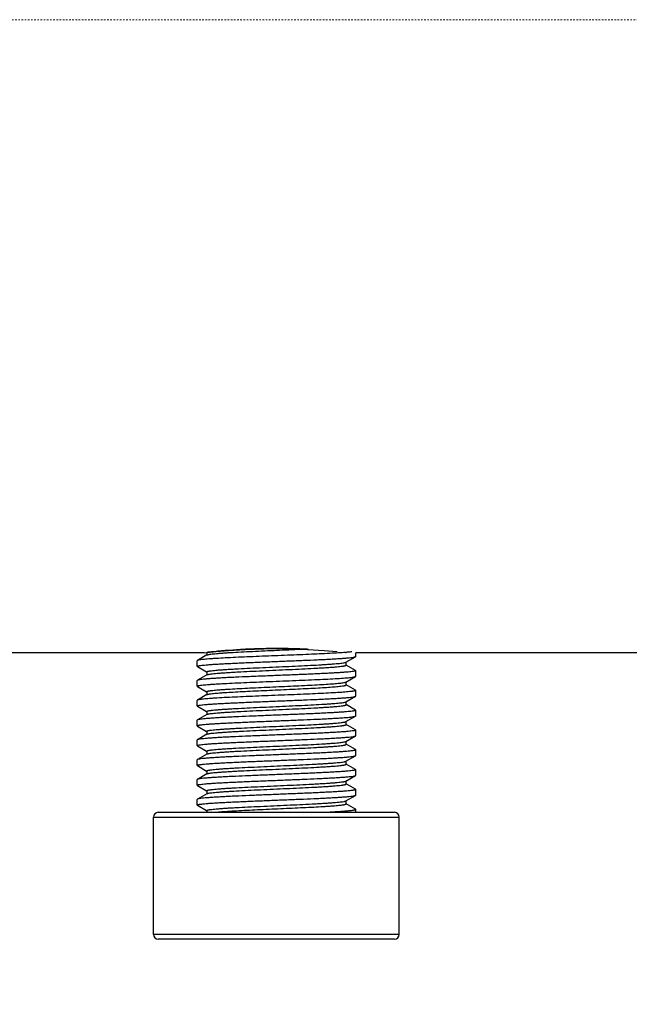
# Model space of a CAD drawing. Units: inches. Extents: x 16011 to 19857, y -24152 to -21095.
# Drawn here: x 16231 to 16269, y -21903 to -21841 of the extents above; entities that cross this region are included whole.
import ezdxf

# ---------------------------------------------------------------- set-up
doc = ezdxf.new("R2010")
doc.units = ezdxf.units.IN
doc.header["$LTSCALE"] = 0.2
doc.header["$PDMODE"] = 3
doc.header["$PDSIZE"] = 0.3125
doc.linetypes.add('CENTER', pattern=[0.6, 0.375, -0.075, 0.075, -0.075])
doc.layers.get('0').update_dxf_attribs({"linetype": 'CONTINUOUS'})
doc.layers.get('Defpoints').update_dxf_attribs({"linetype": 'CONTINUOUS'})
doc.layers.add('标注线', color=3, linetype='CONTINUOUS', lineweight=18)
doc.styles.add('仿宋体', font='txt', dxfattribs={"width": 0.8})
doc.dimstyles.new('ISO-25', dxfattribs={"dimtxt": 38, "dimasz": 12, "dimexe": 1.25, "dimexo": 0.625, "dimtad": 1, "dimdec": 1, "dimdsep": 46, "dimtxsty": '仿宋体', "dimcen": 2.5, "dimclrd": 256, "dimclre": 256, "dimclrt": 256, "dimadec": 0, "dimazin": 0, "dimtfac": 1, "dimtdec": 1, "dimtmove": 1, "dimatfit": 3, "dimfxl": 1, "dimarcsym": 0})

# ---------------------------------------------------------------- blocks, each defined once
blk = doc.blocks.new('*D100')
at = {"layer": 'Defpoints', "color": 0, "linetype": 'CENTER', "transparency": 16777216}
for p in [(16959.872, -21840.744), (16196.75, -21877.706), (16959.872, -22133.486)]:
    blk.add_point(p, dxfattribs=at)
at = {"layer": '标注线', "linetype": 'CENTER', "lineweight": -2, "transparency": 16777216}
for p, q in [((16959.872, -21841.369), (16959.872, -22134.736)), ((16196.75, -21878.331), (16196.75, -22134.736)), ((16208.75, -22133.486), (16947.872, -22133.486))]:
    blk.add_line(p, q, dxfattribs=at)
at = {"layer": '标注线', "linetype": 'CENTER', "transparency": 16777216}
for points in [[(16208.75, -22131.486), (16208.75, -22135.486), (16196.75, -22133.486)], [(16947.872, -22131.486), (16947.872, -22135.486), (16959.872, -22133.486)]]:
    blk.add_solid(points, dxfattribs=at)
at = {"layer": '标注线', "linetype": 'CENTER', "transparency": 16777216, "insert": (16578.311, -22103.908), "char_height": 38, "attachment_point": 5, "style": '仿宋体'}
blk.add_mtext('763mm(30.04")', dxfattribs=at)

msp = doc.modelspace()

# ---------------------------------------------------------------- linework, layer by layer
at = {"color": 0, "linetype": 'Continuous'}
for p, q in [((16246.606, -21880.529), (16246.755, -21880.522)), ((16242.201, -21880.678), (16204.751, -21880.678)), ((16242.364, -21880.819), (16241.762, -21881.167)), ((16242.2, -21880.678), (16242.345, -21880.661)), ((16242.345, -21880.661), (16242.356, -21880.66)), ((16242.35, -21880.663), (16242.35, -21880.827)), ((16242.41, -21880.656), (16242.922, -21880.603)), ((16251.137, -21881.275), (16251.738, -21880.927)), ((16251.738, -21880.927), (16251.75, -21880.913)), ((16251.75, -21880.913), (16251.75, -21880.678)), ((16287.064, -21880.678), (16251.75, -21880.678)), ((16241.762, -21881.167), (16241.75, -21881.181)), ((16241.75, -21881.538), (16241.75, -21881.181)), ((16241.762, -21881.552), (16241.75, -21881.538)), ((16241.762, -21881.552), (16242.347, -21881.89)), ((16251.15, -21881.46), (16251.15, -21881.267)), ((16251.738, -21881.792), (16251.154, -21881.454)), ((16242.364, -21882.069), (16241.762, -21882.417)), ((16242.35, -21881.885), (16242.35, -21882.077)), ((16251.137, -21882.525), (16251.738, -21882.177)), ((16251.738, -21881.792), (16251.75, -21881.806)), ((16251.738, -21882.177), (16251.75, -21882.163)), ((16251.75, -21882.163), (16251.75, -21881.806)), ((16251.75, -21881.806), (16251.75, -21881.808)), ((16241.762, -21882.417), (16241.75, -21882.431)), ((16241.75, -21882.788), (16241.75, -21882.431)), ((16241.75, -21882.788), (16241.75, -21882.786)), ((16241.762, -21882.802), (16241.75, -21882.788)), ((16241.762, -21882.802), (16242.347, -21883.14)), ((16251.15, -21882.71), (16251.15, -21882.517)), ((16251.738, -21883.042), (16251.154, -21882.704)), ((16242.364, -21883.319), (16241.762, -21883.667)), ((16242.35, -21883.135), (16242.35, -21883.327)), ((16251.137, -21883.775), (16251.738, -21883.427)), ((16251.738, -21883.042), (16251.75, -21883.056)), ((16251.738, -21883.427), (16251.75, -21883.413)), ((16251.75, -21883.413), (16251.75, -21883.056)), ((16251.75, -21883.056), (16251.75, -21883.058)), ((16241.762, -21883.667), (16241.75, -21883.681)), ((16241.75, -21884.038), (16241.75, -21883.681)), ((16241.762, -21884.052), (16241.75, -21884.038)), ((16241.762, -21884.052), (16242.347, -21884.39)), ((16251.15, -21883.96), (16251.15, -21883.767)), ((16251.738, -21884.292), (16251.154, -21883.954)), ((16242.364, -21884.569), (16241.762, -21884.917)), ((16242.35, -21884.385), (16242.35, -21884.577)), ((16251.137, -21885.025), (16251.738, -21884.677)), ((16251.738, -21884.292), (16251.75, -21884.306)), ((16251.738, -21884.677), (16251.75, -21884.663)), ((16251.75, -21884.663), (16251.75, -21884.306)), ((16251.75, -21884.306), (16251.75, -21884.308)), ((16241.762, -21884.917), (16241.75, -21884.931)), ((16241.75, -21885.288), (16241.75, -21884.931)), ((16241.762, -21885.302), (16241.75, -21885.288)), ((16241.762, -21885.302), (16242.347, -21885.64)), ((16251.15, -21885.21), (16251.15, -21885.017)), ((16251.738, -21885.542), (16251.154, -21885.204)), ((16242.364, -21885.819), (16241.762, -21886.167)), ((16242.35, -21885.635), (16242.35, -21885.827)), ((16251.137, -21886.275), (16251.738, -21885.927)), ((16251.738, -21885.542), (16251.75, -21885.556)), ((16251.738, -21885.927), (16251.75, -21885.913)), ((16251.75, -21885.913), (16251.75, -21885.556)), ((16251.75, -21885.556), (16251.75, -21885.558)), ((16241.762, -21886.167), (16241.75, -21886.181)), ((16241.75, -21886.538), (16241.75, -21886.181)), ((16241.762, -21886.552), (16241.75, -21886.538)), ((16241.762, -21886.552), (16242.347, -21886.89)), ((16251.15, -21886.46), (16251.15, -21886.267)), ((16251.738, -21886.792), (16251.154, -21886.454)), ((16242.364, -21887.069), (16241.762, -21887.417)), ((16242.35, -21886.885), (16242.35, -21887.077)), ((16251.137, -21887.525), (16251.738, -21887.177)), ((16251.738, -21886.792), (16251.75, -21886.806)), ((16251.738, -21887.177), (16251.75, -21887.163)), ((16251.75, -21887.163), (16251.75, -21886.806)), ((16251.75, -21886.806), (16251.75, -21886.808)), ((16241.762, -21887.417), (16241.75, -21887.431)), ((16241.75, -21887.788), (16241.75, -21887.431)), ((16241.762, -21887.802), (16241.75, -21887.788)), ((16241.762, -21887.802), (16242.347, -21888.14)), ((16251.15, -21887.71), (16251.15, -21887.517)), ((16251.738, -21888.042), (16251.154, -21887.704)), ((16242.364, -21888.319), (16241.762, -21888.667)), ((16242.35, -21888.135), (16242.35, -21888.327)), ((16251.137, -21888.775), (16251.738, -21888.427)), ((16251.738, -21888.042), (16251.75, -21888.056)), ((16251.738, -21888.427), (16251.75, -21888.413)), ((16251.75, -21888.413), (16251.75, -21888.056)), ((16251.75, -21888.056), (16251.75, -21888.058)), ((16241.762, -21888.667), (16241.75, -21888.681)), ((16241.75, -21889.038), (16241.75, -21888.681)), ((16241.762, -21889.052), (16241.75, -21889.038)), ((16241.762, -21889.052), (16242.347, -21889.39)), ((16251.15, -21888.96), (16251.15, -21888.767)), ((16251.738, -21889.292), (16251.154, -21888.954)), ((16242.364, -21889.569), (16241.762, -21889.917)), ((16242.35, -21889.385), (16242.35, -21889.577)), ((16251.137, -21890.025), (16251.738, -21889.677)), ((16251.738, -21889.292), (16251.75, -21889.306)), ((16251.738, -21889.677), (16251.75, -21889.663)), ((16251.75, -21889.663), (16251.75, -21889.306)), ((16251.75, -21889.306), (16251.75, -21889.308)), ((16241.762, -21889.917), (16241.75, -21889.931)), ((16241.75, -21890.288), (16241.75, -21889.931)), ((16241.762, -21890.302), (16241.75, -21890.288)), ((16241.762, -21890.302), (16242.347, -21890.64)), ((16251.15, -21890.21), (16251.15, -21890.017)), ((16251.738, -21890.542), (16251.154, -21890.204)), ((16239, -21898.444), (16239, -21891.044)), ((16239, -21891.044), (16254.5, -21891.044)), ((16239.3, -21890.744), (16254.2, -21890.744)), ((16242.35, -21890.635), (16242.35, -21890.744)), ((16251.75, -21890.556), (16251.738, -21890.542)), ((16251.75, -21890.744), (16251.75, -21890.556)), ((16254.5, -21898.444), (16254.5, -21891.044)), ((16254.5, -21898.444), (16239, -21898.444)), ((16254.2, -21898.744), (16239.3, -21898.744))]:
    msp.add_line(p, q, dxfattribs=at)
for points in [[(16242.922, -21880.603), (16243.73, -21880.532), (16244.77, -21880.466), (16245.96, -21880.424), (16246.75, -21880.416)], [(16246.75, -21880.416), (16247.499, -21880.423), (16248.7, -21880.464), (16249.754, -21880.531), (16250.573, -21880.602)]]:
    msp.add_lwpolyline(points, dxfattribs=at)
for centre, radius, start, end in [((16246.787, -21920.228), 39.815, 92.98897, 95.72787), ((16246.771, -21920.019), 39.606, 92.75366, 92.98092), ((16246.753, -21919.613), 39.199, 91.29431, 92.75583), ((16246.758, -21919.994), 39.58, 90.62065, 91.28969), ((16246.751, -21919.22), 38.807, 90.0014, 90.62287), ((16246.748, -21919.322), 38.908, 89.4263, 89.99674), ((16218.942, -21261.869), 619.278, 272.574173, 272.717336), ((16246.742, -21920.046), 39.632, 88.75729, 89.42811), ((16246.759, -21919.285), 38.871, 87.29204, 88.75861), ((16246.73, -21920.023), 39.61, 87.05211, 87.29933), ((16247.071, -21922.855), 42.458, 96.18967, 96.37716), ((16246.748, -21919.909), 39.493, 95.71741, 96.18389), ((16249.908, -21865.836), 14.87, 274.64708, 274.98472), ((16239.3, -21891.044), 0.3, 90, 180), ((16254.2, -21891.044), 0.3, 0, 90), ((16239.3, -21898.444), 0.3, 180, 270), ((16254.2, -21898.444), 0.3, 270, 0)]:
    msp.add_arc(centre, radius, start, end, dxfattribs=at)
for points, knots in [([(16242.364, -21880.819), (16242.37, -21880.815), (16242.386, -21880.809), (16242.431, -21880.795), (16242.51, -21880.78), (16242.631, -21880.762), (16242.786, -21880.745), (16242.974, -21880.727), (16243.193, -21880.709), (16243.442, -21880.691), (16243.827, -21880.666), (16244.365, -21880.635), (16245.065, -21880.6), (16245.821, -21880.564), (16246.341, -21880.541), (16246.606, -21880.529)], [0, 0, 0, 0, 0.00521, 0.01242, 0.032983, 0.061727, 0.098475, 0.142947, 0.194793, 0.253587, 0.318851, 0.466576, 0.63309, 0.812884, 1, 1, 1, 1]), ([(16241.75, -21881.538), (16241.75, -21881.535), (16241.755, -21881.529), (16241.764, -21881.523), (16241.779, -21881.516), (16241.805, -21881.508), (16241.846, -21881.499), (16241.897, -21881.49), (16241.988, -21881.476), (16242.129, -21881.46), (16242.329, -21881.441), (16242.57, -21881.422), (16242.85, -21881.403), (16243.165, -21881.385), (16243.514, -21881.366), (16243.892, -21881.347), (16244.297, -21881.328), (16244.878, -21881.302), (16245.641, -21881.27), (16246.58, -21881.232), (16247.525, -21881.195), (16248.442, -21881.158), (16249.173, -21881.126), (16249.718, -21881.1), (16250.088, -21881.081), (16250.428, -21881.062), (16250.734, -21881.043), (16251.003, -21881.024), (16251.232, -21881.005), (16251.421, -21880.987), (16251.551, -21880.97), (16251.634, -21880.957), (16251.679, -21880.947), (16251.713, -21880.938), (16251.731, -21880.931), (16251.738, -21880.927)], [0, 0, 0, 0, 0.001113, 0.001975, 0.003088, 0.006109, 0.010228, 0.015451, 0.021774, 0.037684, 0.057829, 0.082039, 0.110092, 0.141734, 0.176679, 0.214603, 0.25516, 0.297976, 0.388797, 0.483737, 0.579309, 0.672, 0.758413, 0.798263, 0.835379, 0.86942, 0.900075, 0.927064, 0.950143, 0.969106, 0.98379, 0.989491, 0.994089, 0.997584, 1, 1, 1, 1]), ([(16251.113, -21880.658), (16250.965, -21880.67), (16250.634, -21880.693), (16249.86, -21880.737), (16248.982, -21880.777), (16248.023, -21880.818), (16247.243, -21880.849), (16246.45, -21880.88), (16245.665, -21880.912), (16244.907, -21880.943), (16244.197, -21880.975), (16243.552, -21881.006), (16243.063, -21881.033), (16242.717, -21881.055), (16242.495, -21881.071), (16242.3, -21881.087), (16242.134, -21881.102), (16241.997, -21881.118), (16241.891, -21881.133), (16241.821, -21881.147), (16241.782, -21881.158), (16241.768, -21881.164), (16241.762, -21881.167)], [0, 0, 0, 0, 0.04765, 0.10598, 0.248513, 0.329077, 0.413145, 0.498571, 0.58317, 0.664778, 0.741313, 0.810822, 0.871533, 0.898096, 0.9219, 0.942797, 0.960654, 0.975365, 0.986846, 0.995048, 0.997922, 1, 1, 1, 1]), ([(16251.503, -21880.619), (16251.482, -21880.622), (16251.381, -21880.634), (16251.28, -21880.643), (16251.2, -21880.65)], [0, 0, 0, 0, 0.214641, 1, 1, 1, 1]), ([(16242.35, -21881.885), (16242.35, -21881.881), (16242.354, -21881.875), (16242.362, -21881.87), (16242.375, -21881.863), (16242.397, -21881.855), (16242.432, -21881.846), (16242.476, -21881.837), (16242.529, -21881.827), (16242.592, -21881.818), (16242.695, -21881.805), (16242.845, -21881.789), (16243.052, -21881.77), (16243.291, -21881.752), (16243.562, -21881.733), (16243.861, -21881.714), (16244.309, -21881.689), (16244.918, -21881.657), (16245.693, -21881.62), (16246.505, -21881.583), (16247.326, -21881.546), (16248.127, -21881.509), (16248.878, -21881.472), (16249.462, -21881.441), (16249.883, -21881.415), (16250.16, -21881.396), (16250.405, -21881.378), (16250.618, -21881.359), (16250.797, -21881.341), (16250.939, -21881.322), (16251.034, -21881.306), (16251.091, -21881.293), (16251.113, -21881.286), (16251.122, -21881.282)], [0, 0, 0, 0, 0.001206, 0.002086, 0.003201, 0.00619, 0.010231, 0.015341, 0.02152, 0.028758, 0.037043, 0.056691, 0.080299, 0.107666, 0.138548, 0.172674, 0.209741, 0.291351, 0.380473, 0.473932, 0.568395, 0.660496, 0.74695, 0.824677, 0.859391, 0.890915, 0.918974, 0.943318, 0.963737, 0.98006, 0.992161, 0.996611, 1, 1, 1, 1]), ([(16242.364, -21882.069), (16242.37, -21882.065), (16242.388, -21882.058), (16242.42, -21882.049), (16242.461, -21882.04), (16242.536, -21882.026), (16242.653, -21882.01), (16242.822, -21881.991), (16243.026, -21881.972), (16243.265, -21881.954), (16243.535, -21881.935), (16243.835, -21881.916), (16244.162, -21881.897), (16244.642, -21881.871), (16245.285, -21881.839), (16246.09, -21881.802), (16246.92, -21881.765), (16247.743, -21881.727), (16248.531, -21881.69), (16249.151, -21881.658), (16249.607, -21881.632), (16249.912, -21881.613), (16250.188, -21881.594), (16250.433, -21881.575), (16250.644, -21881.557), (16250.798, -21881.54), (16250.902, -21881.527), (16250.967, -21881.518), (16251.022, -21881.508), (16251.067, -21881.499), (16251.102, -21881.49), (16251.125, -21881.481), (16251.138, -21881.474), (16251.146, -21881.469), (16251.15, -21881.463), (16251.15, -21881.46)], [0, 0, 0, 0, 0.002662, 0.006387, 0.0112, 0.017105, 0.032159, 0.051445, 0.074797, 0.102015, 0.13285, 0.167024, 0.204228, 0.244122, 0.330504, 0.423023, 0.518305, 0.612877, 0.703288, 0.786243, 0.823967, 0.858722, 0.890192, 0.918093, 0.942172, 0.962218, 0.970673, 0.97806, 0.984364, 0.989578, 0.993702, 0.99675, 0.997884, 0.998779, 1, 1, 1, 1]), ([(16251.122, -21881.282), (16251.124, -21881.282), (16251.129, -21881.279), (16251.133, -21881.277), (16251.137, -21881.275)], [0, 0, 0, 0, 0.277876, 1, 1, 1, 1]), ([(16241.75, -21882.786), (16241.751, -21882.783), (16241.759, -21882.776), (16241.775, -21882.768), (16241.799, -21882.76), (16241.849, -21882.748), (16241.932, -21882.734), (16242.058, -21882.717), (16242.217, -21882.701), (16242.408, -21882.685), (16242.63, -21882.668), (16242.881, -21882.652), (16243.159, -21882.635), (16243.578, -21882.612), (16244.155, -21882.584), (16244.898, -21882.551), (16245.694, -21882.518), (16246.519, -21882.485), (16247.351, -21882.452), (16248.165, -21882.419), (16248.94, -21882.386), (16249.653, -21882.353), (16250.284, -21882.321), (16250.816, -21882.288), (16251.134, -21882.264), (16251.274, -21882.251)], [0, 0, 0, 0, 0.00111, 0.002941, 0.005617, 0.009173, 0.018953, 0.032265, 0.049038, 0.06916, 0.092495, 0.118881, 0.148135, 0.180052, 0.250956, 0.329596, 0.413761, 0.501079, 0.589088, 0.675303, 0.757296, 0.832759, 0.899565, 0.955836, 1, 1, 1, 1]), ([(16251.75, -21881.808), (16251.749, -21881.812), (16251.739, -21881.82), (16251.719, -21881.829), (16251.688, -21881.838), (16251.646, -21881.847), (16251.592, -21881.857), (16251.499, -21881.87), (16251.356, -21881.886), (16251.152, -21881.905), (16250.908, -21881.924), (16250.627, -21881.942), (16250.309, -21881.961), (16249.96, -21881.98), (16249.58, -21881.999), (16249.175, -21882.018), (16248.594, -21882.044), (16247.832, -21882.075), (16246.896, -21882.113), (16245.954, -21882.15), (16245.041, -21882.188), (16244.314, -21882.219), (16243.771, -21882.245), (16243.403, -21882.264), (16243.065, -21882.283), (16242.761, -21882.302), (16242.494, -21882.321), (16242.265, -21882.339), (16242.078, -21882.358), (16241.948, -21882.374), (16241.866, -21882.388), (16241.821, -21882.397), (16241.787, -21882.406), (16241.769, -21882.413), (16241.762, -21882.417)], [0, 0, 0, 0, 0.001247, 0.003414, 0.006641, 0.010961, 0.016378, 0.022888, 0.039143, 0.059593, 0.084064, 0.112336, 0.144153, 0.179229, 0.217241, 0.257845, 0.300669, 0.391393, 0.48611, 0.581366, 0.673681, 0.759691, 0.799342, 0.836265, 0.870125, 0.900614, 0.927454, 0.950405, 0.969263, 0.983867, 0.989539, 0.994114, 0.997593, 1, 1, 1, 1]), ([(16251.274, -21882.251), (16251.334, -21882.245), (16251.439, -21882.235), (16251.562, -21882.219), (16251.639, -21882.206), (16251.682, -21882.197), (16251.714, -21882.188), (16251.732, -21882.181), (16251.738, -21882.177)], [0, 0, 0, 0, 0.379111, 0.673223, 0.787622, 0.880105, 0.950735, 1, 1, 1, 1]), ([(16242.35, -21883.135), (16242.35, -21883.132), (16242.353, -21883.127), (16242.359, -21883.122), (16242.37, -21883.115), (16242.388, -21883.108), (16242.415, -21883.1), (16242.45, -21883.092), (16242.493, -21883.084), (16242.543, -21883.075), (16242.625, -21883.064), (16242.746, -21883.049), (16242.912, -21883.033), (16243.105, -21883.016), (16243.324, -21882.999), (16243.568, -21882.983), (16243.937, -21882.96), (16244.444, -21882.931), (16245.098, -21882.898), (16245.799, -21882.865), (16246.528, -21882.832), (16247.262, -21882.799), (16247.983, -21882.766), (16248.668, -21882.733), (16249.298, -21882.7), (16249.856, -21882.667), (16250.326, -21882.635), (16250.608, -21882.61), (16250.731, -21882.597)], [0, 0, 0, 0, 0.001102, 0.001869, 0.002825, 0.005357, 0.008758, 0.013046, 0.018225, 0.024292, 0.03124, 0.047738, 0.067616, 0.090739, 0.116946, 0.146055, 0.17786, 0.24864, 0.327285, 0.411565, 0.499087, 0.587369, 0.673903, 0.756233, 0.832024, 0.899129, 0.95565, 1, 1, 1, 1]), ([(16242.364, -21883.319), (16242.369, -21883.316), (16242.383, -21883.31), (16242.422, -21883.298), (16242.488, -21883.284), (16242.588, -21883.268), (16242.717, -21883.252), (16242.873, -21883.236), (16243.054, -21883.22), (16243.261, -21883.204), (16243.581, -21883.182), (16244.033, -21883.154), (16244.626, -21883.122), (16245.276, -21883.09), (16245.966, -21883.058), (16246.677, -21883.025), (16247.389, -21882.993), (16248.085, -21882.961), (16248.745, -21882.929), (16249.351, -21882.897), (16249.888, -21882.865), (16250.34, -21882.833), (16250.612, -21882.81), (16250.731, -21882.797)], [0, 0, 0, 0, 0.002331, 0.005477, 0.014283, 0.02645, 0.041922, 0.060611, 0.082397, 0.10714, 0.134675, 0.197377, 0.268832, 0.347132, 0.430183, 0.515762, 0.601578, 0.685333, 0.764786, 0.837812, 0.902458, 0.957002, 1, 1, 1, 1]), ([(16250.731, -21882.597), (16250.782, -21882.592), (16250.873, -21882.581), (16250.992, -21882.564), (16251.07, -21882.549), (16251.114, -21882.536), (16251.13, -21882.529), (16251.137, -21882.525)], [0, 0, 0, 0, 0.372691, 0.664611, 0.873533, 0.946896, 1, 1, 1, 1]), ([(16250.731, -21882.797), (16250.792, -21882.791), (16250.877, -21882.781), (16250.981, -21882.765), (16251.04, -21882.755), (16251.087, -21882.744), (16251.117, -21882.735), (16251.135, -21882.727), (16251.144, -21882.721), (16251.15, -21882.714), (16251.15, -21882.71)], [0, 0, 0, 0, 0.421266, 0.589261, 0.728085, 0.837607, 0.918018, 0.947598, 0.970503, 1, 1, 1, 1]), ([(16241.75, -21884.038), (16241.75, -21884.035), (16241.755, -21884.029), (16241.764, -21884.023), (16241.779, -21884.016), (16241.805, -21884.008), (16241.846, -21883.999), (16241.897, -21883.99), (16241.988, -21883.976), (16242.129, -21883.96), (16242.329, -21883.941), (16242.57, -21883.922), (16242.85, -21883.903), (16243.165, -21883.885), (16243.514, -21883.866), (16243.892, -21883.847), (16244.297, -21883.828), (16244.878, -21883.802), (16245.641, -21883.77), (16246.58, -21883.732), (16247.526, -21883.695), (16248.442, -21883.658), (16249.173, -21883.626), (16249.718, -21883.6), (16250.088, -21883.581), (16250.428, -21883.562), (16250.734, -21883.543), (16251.003, -21883.524), (16251.232, -21883.505), (16251.421, -21883.487), (16251.551, -21883.47), (16251.634, -21883.457), (16251.679, -21883.447), (16251.713, -21883.438), (16251.731, -21883.431), (16251.738, -21883.427)], [0, 0, 0, 0, 0.001113, 0.001975, 0.003088, 0.00611, 0.010228, 0.015451, 0.021775, 0.037684, 0.05783, 0.082039, 0.110092, 0.141735, 0.17668, 0.214605, 0.255164, 0.297981, 0.388803, 0.483743, 0.579315, 0.672006, 0.758417, 0.798266, 0.835381, 0.869422, 0.900077, 0.927065, 0.950145, 0.969107, 0.98379, 0.989491, 0.994089, 0.997584, 1, 1, 1, 1]), ([(16251.274, -21883.144), (16251.138, -21883.156), (16250.828, -21883.18), (16250.311, -21883.212), (16249.699, -21883.244), (16249.006, -21883.276), (16248.253, -21883.308), (16247.459, -21883.34), (16246.646, -21883.373), (16245.836, -21883.405), (16245.051, -21883.437), (16244.311, -21883.469), (16243.638, -21883.502), (16243.126, -21883.529), (16242.763, -21883.552), (16242.53, -21883.568), (16242.326, -21883.584), (16242.151, -21883.6), (16242.008, -21883.616), (16241.896, -21883.632), (16241.824, -21883.646), (16241.783, -21883.658), (16241.768, -21883.664), (16241.762, -21883.667)], [0, 0, 0, 0, 0.043139, 0.09791, 0.162853, 0.236219, 0.31603, 0.400137, 0.486274, 0.572113, 0.655338, 0.733706, 0.805107, 0.867617, 0.895002, 0.919555, 0.941116, 0.959539, 0.974709, 0.986531, 0.994954, 0.997891, 1, 1, 1, 1]), ([(16251.75, -21883.058), (16251.749, -21883.063), (16251.737, -21883.072), (16251.712, -21883.081), (16251.673, -21883.092), (16251.62, -21883.102), (16251.553, -21883.112), (16251.437, -21883.128), (16251.342, -21883.137), (16251.274, -21883.144)], [0, 0, 0, 0, 0.029655, 0.083852, 0.165867, 0.276348, 0.415318, 0.582599, 1, 1, 1, 1]), ([(16242.35, -21884.385), (16242.35, -21884.381), (16242.354, -21884.375), (16242.362, -21884.37), (16242.375, -21884.363), (16242.398, -21884.355), (16242.432, -21884.346), (16242.476, -21884.337), (16242.53, -21884.327), (16242.594, -21884.318), (16242.696, -21884.305), (16242.848, -21884.289), (16243.055, -21884.27), (16243.296, -21884.251), (16243.567, -21884.233), (16243.867, -21884.214), (16244.317, -21884.188), (16244.928, -21884.157), (16245.706, -21884.12), (16246.52, -21884.083), (16247.343, -21884.045), (16248.145, -21884.008), (16248.896, -21883.971), (16249.479, -21883.94), (16249.9, -21883.914), (16250.175, -21883.895), (16250.419, -21883.876), (16250.631, -21883.858), (16250.807, -21883.839), (16250.947, -21883.821), (16251.04, -21883.805), (16251.096, -21883.791), (16251.117, -21883.784), (16251.126, -21883.781)], [0, 0, 0, 0, 0.001209, 0.002092, 0.003211, 0.006211, 0.010269, 0.015399, 0.021602, 0.028869, 0.037188, 0.056914, 0.080615, 0.108086, 0.139084, 0.173334, 0.21053, 0.292404, 0.38178, 0.475458, 0.570083, 0.662267, 0.748708, 0.826313, 0.860921, 0.892311, 0.920204, 0.944354, 0.96455, 0.980622, 0.99245, 0.996757, 1, 1, 1, 1]), ([(16242.364, -21884.569), (16242.37, -21884.565), (16242.388, -21884.558), (16242.42, -21884.549), (16242.461, -21884.54), (16242.536, -21884.526), (16242.653, -21884.51), (16242.822, -21884.491), (16243.026, -21884.472), (16243.265, -21884.454), (16243.535, -21884.435), (16243.835, -21884.416), (16244.162, -21884.397), (16244.642, -21884.371), (16245.285, -21884.339), (16246.09, -21884.302), (16246.92, -21884.265), (16247.743, -21884.227), (16248.531, -21884.19), (16249.151, -21884.158), (16249.607, -21884.132), (16249.912, -21884.113), (16250.188, -21884.094), (16250.433, -21884.075), (16250.644, -21884.057), (16250.798, -21884.04), (16250.902, -21884.027), (16250.967, -21884.018), (16251.022, -21884.008), (16251.067, -21883.999), (16251.102, -21883.99), (16251.125, -21883.981), (16251.138, -21883.974), (16251.146, -21883.969), (16251.15, -21883.963), (16251.15, -21883.96)], [0, 0, 0, 0, 0.002662, 0.006387, 0.0112, 0.017105, 0.032159, 0.051445, 0.074798, 0.102015, 0.13285, 0.167025, 0.204228, 0.244122, 0.330504, 0.423023, 0.518305, 0.612877, 0.703288, 0.786243, 0.823967, 0.858722, 0.890192, 0.918093, 0.942172, 0.962218, 0.970673, 0.97806, 0.984364, 0.989578, 0.993702, 0.99675, 0.997884, 0.998779, 1, 1, 1, 1]), ([(16251.126, -21883.781), (16251.127, -21883.78), (16251.13, -21883.779), (16251.134, -21883.777), (16251.137, -21883.775)], [0, 0, 0, 0, 0.272841, 1, 1, 1, 1]), ([(16241.75, -21885.288), (16241.75, -21885.285), (16241.755, -21885.279), (16241.764, -21885.273), (16241.779, -21885.266), (16241.805, -21885.258), (16241.846, -21885.249), (16241.897, -21885.24), (16241.988, -21885.226), (16242.129, -21885.21), (16242.329, -21885.191), (16242.57, -21885.172), (16242.85, -21885.153), (16243.165, -21885.135), (16243.514, -21885.116), (16243.892, -21885.097), (16244.297, -21885.078), (16244.878, -21885.052), (16245.641, -21885.02), (16246.58, -21884.982), (16247.526, -21884.945), (16248.442, -21884.908), (16249.173, -21884.876), (16249.718, -21884.85), (16250.088, -21884.831), (16250.428, -21884.812), (16250.734, -21884.793), (16251.003, -21884.774), (16251.232, -21884.755), (16251.421, -21884.737), (16251.551, -21884.72), (16251.634, -21884.707), (16251.679, -21884.697), (16251.713, -21884.688), (16251.731, -21884.681), (16251.738, -21884.677)], [0, 0, 0, 0, 0.001113, 0.001975, 0.003088, 0.00611, 0.010228, 0.015451, 0.021775, 0.037685, 0.057831, 0.08204, 0.110093, 0.141736, 0.176681, 0.214607, 0.255165, 0.297983, 0.388805, 0.483746, 0.579317, 0.672008, 0.758419, 0.798267, 0.835382, 0.869423, 0.900077, 0.927066, 0.950145, 0.969107, 0.98379, 0.989491, 0.994089, 0.997584, 1, 1, 1, 1]), ([(16251.75, -21884.308), (16251.749, -21884.312), (16251.739, -21884.32), (16251.719, -21884.329), (16251.688, -21884.338), (16251.646, -21884.347), (16251.592, -21884.357), (16251.499, -21884.37), (16251.356, -21884.386), (16251.152, -21884.405), (16250.909, -21884.424), (16250.627, -21884.442), (16250.309, -21884.461), (16249.96, -21884.48), (16249.58, -21884.499), (16249.175, -21884.518), (16248.594, -21884.544), (16247.833, -21884.575), (16246.896, -21884.613), (16245.954, -21884.65), (16245.041, -21884.688), (16244.314, -21884.719), (16243.771, -21884.745), (16243.403, -21884.764), (16243.065, -21884.783), (16242.761, -21884.802), (16242.494, -21884.821), (16242.265, -21884.839), (16242.078, -21884.858), (16241.948, -21884.874), (16241.866, -21884.888), (16241.821, -21884.897), (16241.787, -21884.906), (16241.769, -21884.913), (16241.762, -21884.917)], [0, 0, 0, 0, 0.001246, 0.003413, 0.006639, 0.010959, 0.016376, 0.022885, 0.039138, 0.059588, 0.084059, 0.11233, 0.144146, 0.179221, 0.217233, 0.257835, 0.300657, 0.391381, 0.486099, 0.581356, 0.673672, 0.759685, 0.799337, 0.836262, 0.870122, 0.900612, 0.927452, 0.950404, 0.969262, 0.983867, 0.989539, 0.994114, 0.997593, 1, 1, 1, 1]), ([(16242.35, -21885.635), (16242.35, -21885.631), (16242.354, -21885.625), (16242.362, -21885.62), (16242.375, -21885.613), (16242.398, -21885.605), (16242.432, -21885.596), (16242.477, -21885.587), (16242.531, -21885.577), (16242.594, -21885.568), (16242.697, -21885.555), (16242.849, -21885.539), (16243.056, -21885.52), (16243.298, -21885.501), (16243.57, -21885.483), (16243.871, -21885.464), (16244.321, -21885.438), (16244.933, -21885.406), (16245.712, -21885.369), (16246.528, -21885.332), (16247.351, -21885.295), (16248.154, -21885.258), (16248.905, -21885.221), (16249.487, -21885.189), (16249.908, -21885.163), (16250.183, -21885.145), (16250.426, -21885.126), (16250.637, -21885.107), (16250.812, -21885.089), (16250.951, -21885.071), (16251.044, -21885.055), (16251.098, -21885.041), (16251.119, -21885.034), (16251.127, -21885.03)], [0, 0, 0, 0, 0.00121, 0.002095, 0.003216, 0.006222, 0.010288, 0.015428, 0.021644, 0.028926, 0.037261, 0.057026, 0.080773, 0.108298, 0.139353, 0.173665, 0.210926, 0.292933, 0.382436, 0.476225, 0.570931, 0.663157, 0.749591, 0.827134, 0.861689, 0.893011, 0.920821, 0.944873, 0.964957, 0.980904, 0.992595, 0.996829, 1, 1, 1, 1]), ([(16242.364, -21885.819), (16242.37, -21885.815), (16242.388, -21885.808), (16242.42, -21885.799), (16242.461, -21885.79), (16242.536, -21885.776), (16242.653, -21885.76), (16242.822, -21885.741), (16243.026, -21885.722), (16243.265, -21885.704), (16243.535, -21885.685), (16243.835, -21885.666), (16244.162, -21885.647), (16244.642, -21885.621), (16245.285, -21885.589), (16246.09, -21885.552), (16246.92, -21885.515), (16247.743, -21885.477), (16248.531, -21885.44), (16249.151, -21885.408), (16249.607, -21885.382), (16249.912, -21885.363), (16250.188, -21885.344), (16250.433, -21885.325), (16250.644, -21885.307), (16250.798, -21885.29), (16250.902, -21885.277), (16250.967, -21885.268), (16251.022, -21885.258), (16251.067, -21885.249), (16251.102, -21885.24), (16251.125, -21885.231), (16251.138, -21885.224), (16251.146, -21885.219), (16251.15, -21885.213), (16251.15, -21885.21)], [0, 0, 0, 0, 0.002662, 0.006387, 0.0112, 0.017105, 0.032159, 0.051445, 0.074798, 0.102015, 0.13285, 0.167025, 0.204228, 0.244122, 0.330504, 0.423023, 0.518305, 0.612877, 0.703288, 0.786243, 0.823967, 0.858722, 0.890192, 0.918093, 0.942172, 0.962218, 0.970673, 0.97806, 0.984364, 0.989578, 0.993702, 0.99675, 0.997884, 0.998779, 1, 1, 1, 1]), ([(16251.127, -21885.03), (16251.128, -21885.03), (16251.131, -21885.028), (16251.134, -21885.027), (16251.137, -21885.025)], [0, 0, 0, 0, 0.27023, 1, 1, 1, 1]), ([(16241.75, -21886.538), (16241.75, -21886.535), (16241.755, -21886.529), (16241.764, -21886.523), (16241.779, -21886.516), (16241.805, -21886.508), (16241.846, -21886.499), (16241.897, -21886.49), (16241.988, -21886.476), (16242.129, -21886.46), (16242.329, -21886.441), (16242.57, -21886.422), (16242.85, -21886.403), (16243.165, -21886.385), (16243.514, -21886.366), (16243.892, -21886.347), (16244.297, -21886.328), (16244.878, -21886.302), (16245.641, -21886.27), (16246.58, -21886.232), (16247.526, -21886.195), (16248.442, -21886.158), (16249.173, -21886.126), (16249.718, -21886.1), (16250.088, -21886.081), (16250.428, -21886.062), (16250.734, -21886.043), (16251.003, -21886.024), (16251.232, -21886.005), (16251.421, -21885.987), (16251.551, -21885.97), (16251.634, -21885.957), (16251.679, -21885.947), (16251.713, -21885.938), (16251.731, -21885.931), (16251.738, -21885.927)], [0, 0, 0, 0, 0.001113, 0.001975, 0.003088, 0.00611, 0.010228, 0.015451, 0.021775, 0.037685, 0.057832, 0.082041, 0.110094, 0.141738, 0.176683, 0.214609, 0.255167, 0.297985, 0.388807, 0.483747, 0.579318, 0.672009, 0.758419, 0.798267, 0.835382, 0.869422, 0.900077, 0.927065, 0.950145, 0.969107, 0.98379, 0.989491, 0.994089, 0.997584, 1, 1, 1, 1]), ([(16251.75, -21885.558), (16251.749, -21885.562), (16251.739, -21885.57), (16251.719, -21885.579), (16251.688, -21885.588), (16251.646, -21885.597), (16251.592, -21885.607), (16251.499, -21885.62), (16251.356, -21885.636), (16251.152, -21885.655), (16250.909, -21885.674), (16250.627, -21885.692), (16250.31, -21885.711), (16249.96, -21885.73), (16249.58, -21885.749), (16249.175, -21885.768), (16248.594, -21885.794), (16247.833, -21885.825), (16246.896, -21885.863), (16245.954, -21885.9), (16245.041, -21885.938), (16244.314, -21885.969), (16243.771, -21885.995), (16243.403, -21886.014), (16243.065, -21886.033), (16242.761, -21886.052), (16242.494, -21886.071), (16242.265, -21886.089), (16242.078, -21886.108), (16241.948, -21886.124), (16241.866, -21886.138), (16241.821, -21886.147), (16241.787, -21886.156), (16241.769, -21886.163), (16241.762, -21886.167)], [0, 0, 0, 0, 0.001246, 0.003413, 0.006639, 0.010958, 0.016374, 0.022883, 0.039136, 0.059586, 0.084056, 0.112327, 0.144143, 0.179217, 0.217228, 0.25783, 0.300652, 0.391375, 0.486094, 0.581351, 0.673668, 0.759682, 0.799335, 0.83626, 0.870121, 0.90061, 0.927451, 0.950403, 0.969262, 0.983867, 0.989539, 0.994114, 0.997593, 1, 1, 1, 1]), ([(16242.35, -21886.885), (16242.35, -21886.881), (16242.354, -21886.875), (16242.362, -21886.87), (16242.375, -21886.863), (16242.398, -21886.855), (16242.433, -21886.846), (16242.477, -21886.837), (16242.531, -21886.827), (16242.595, -21886.818), (16242.698, -21886.805), (16242.85, -21886.788), (16243.058, -21886.77), (16243.3, -21886.751), (16243.572, -21886.732), (16243.874, -21886.714), (16244.325, -21886.688), (16244.939, -21886.656), (16245.718, -21886.619), (16246.535, -21886.582), (16247.36, -21886.545), (16248.162, -21886.508), (16248.914, -21886.471), (16249.496, -21886.439), (16249.916, -21886.413), (16250.19, -21886.394), (16250.433, -21886.375), (16250.643, -21886.357), (16250.817, -21886.338), (16250.955, -21886.32), (16251.047, -21886.304), (16251.1, -21886.29), (16251.12, -21886.283), (16251.129, -21886.279)], [0, 0, 0, 0, 0.001212, 0.002098, 0.00322, 0.006233, 0.010306, 0.015457, 0.021685, 0.028982, 0.037334, 0.057139, 0.080932, 0.10851, 0.139624, 0.173998, 0.211324, 0.293464, 0.383095, 0.476994, 0.571782, 0.664049, 0.750476, 0.827957, 0.862459, 0.893712, 0.92144, 0.945393, 0.965365, 0.981186, 0.992739, 0.996902, 1, 1, 1, 1]), ([(16242.364, -21887.069), (16242.37, -21887.065), (16242.388, -21887.058), (16242.42, -21887.049), (16242.461, -21887.04), (16242.536, -21887.026), (16242.653, -21887.01), (16242.822, -21886.991), (16243.026, -21886.972), (16243.265, -21886.954), (16243.535, -21886.935), (16243.835, -21886.916), (16244.162, -21886.897), (16244.642, -21886.871), (16245.285, -21886.839), (16246.09, -21886.802), (16246.92, -21886.765), (16247.743, -21886.727), (16248.531, -21886.69), (16249.151, -21886.658), (16249.607, -21886.632), (16249.912, -21886.613), (16250.188, -21886.594), (16250.433, -21886.575), (16250.644, -21886.557), (16250.798, -21886.54), (16250.902, -21886.527), (16250.967, -21886.518), (16251.022, -21886.508), (16251.067, -21886.499), (16251.102, -21886.49), (16251.125, -21886.481), (16251.138, -21886.474), (16251.146, -21886.469), (16251.15, -21886.463), (16251.15, -21886.46)], [0, 0, 0, 0, 0.002662, 0.006387, 0.0112, 0.017105, 0.032159, 0.051445, 0.074798, 0.102015, 0.13285, 0.167025, 0.204228, 0.244122, 0.330504, 0.423023, 0.518305, 0.612877, 0.703288, 0.786243, 0.823967, 0.858722, 0.890192, 0.918093, 0.942172, 0.962218, 0.970673, 0.97806, 0.984364, 0.989578, 0.993702, 0.99675, 0.997885, 0.998779, 1, 1, 1, 1]), ([(16251.129, -21886.279), (16251.129, -21886.279), (16251.132, -21886.278), (16251.135, -21886.276), (16251.137, -21886.275)], [0, 0, 0, 0, 0.267555, 1, 1, 1, 1]), ([(16241.75, -21887.788), (16241.75, -21887.785), (16241.755, -21887.779), (16241.764, -21887.773), (16241.779, -21887.766), (16241.805, -21887.758), (16241.846, -21887.749), (16241.897, -21887.74), (16241.988, -21887.726), (16242.129, -21887.71), (16242.329, -21887.691), (16242.57, -21887.672), (16242.85, -21887.653), (16243.165, -21887.635), (16243.514, -21887.616), (16243.892, -21887.597), (16244.297, -21887.578), (16244.878, -21887.552), (16245.641, -21887.52), (16246.58, -21887.482), (16247.526, -21887.445), (16248.442, -21887.408), (16249.173, -21887.376), (16249.718, -21887.35), (16250.088, -21887.331), (16250.428, -21887.312), (16250.734, -21887.293), (16251.003, -21887.274), (16251.232, -21887.255), (16251.421, -21887.237), (16251.551, -21887.22), (16251.634, -21887.207), (16251.679, -21887.197), (16251.713, -21887.188), (16251.731, -21887.181), (16251.738, -21887.177)], [0, 0, 0, 0, 0.001113, 0.001975, 0.003088, 0.00611, 0.010228, 0.015451, 0.021775, 0.037686, 0.057833, 0.082042, 0.110096, 0.14174, 0.176685, 0.214611, 0.25517, 0.297988, 0.38881, 0.483748, 0.579318, 0.672009, 0.758419, 0.798268, 0.835381, 0.869422, 0.900076, 0.927065, 0.950145, 0.969107, 0.98379, 0.989492, 0.994089, 0.997584, 1, 1, 1, 1]), ([(16251.75, -21886.808), (16251.749, -21886.812), (16251.739, -21886.82), (16251.719, -21886.829), (16251.688, -21886.838), (16251.646, -21886.847), (16251.592, -21886.857), (16251.499, -21886.87), (16251.356, -21886.886), (16251.152, -21886.905), (16250.909, -21886.924), (16250.627, -21886.942), (16250.31, -21886.961), (16249.96, -21886.98), (16249.58, -21886.999), (16249.175, -21887.018), (16248.594, -21887.044), (16247.833, -21887.075), (16246.896, -21887.113), (16245.954, -21887.15), (16245.041, -21887.188), (16244.314, -21887.219), (16243.771, -21887.245), (16243.403, -21887.264), (16243.065, -21887.283), (16242.761, -21887.302), (16242.494, -21887.321), (16242.265, -21887.339), (16242.078, -21887.358), (16241.948, -21887.374), (16241.866, -21887.388), (16241.821, -21887.397), (16241.787, -21887.406), (16241.769, -21887.413), (16241.762, -21887.417)], [0, 0, 0, 0, 0.001246, 0.003413, 0.006638, 0.010957, 0.016374, 0.022883, 0.039136, 0.059585, 0.084055, 0.112326, 0.144142, 0.179216, 0.217227, 0.257828, 0.30065, 0.391374, 0.486092, 0.581348, 0.673665, 0.75968, 0.799332, 0.836258, 0.870119, 0.900609, 0.92745, 0.950402, 0.969261, 0.983867, 0.989538, 0.994113, 0.997593, 1, 1, 1, 1]), ([(16242.35, -21888.135), (16242.35, -21888.131), (16242.354, -21888.125), (16242.362, -21888.12), (16242.375, -21888.113), (16242.398, -21888.105), (16242.434, -21888.095), (16242.479, -21888.086), (16242.534, -21888.077), (16242.598, -21888.067), (16242.703, -21888.054), (16242.856, -21888.038), (16243.067, -21888.019), (16243.312, -21888), (16243.588, -21887.981), (16243.893, -21887.962), (16244.35, -21887.936), (16244.97, -21887.905), (16245.757, -21887.867), (16246.58, -21887.83), (16247.41, -21887.792), (16248.215, -21887.755), (16248.858, -21887.723), (16249.338, -21887.697), (16249.665, -21887.678), (16249.965, -21887.66), (16250.236, -21887.641), (16250.474, -21887.622), (16250.679, -21887.603), (16250.848, -21887.585), (16250.965, -21887.568), (16251.039, -21887.555), (16251.081, -21887.545), (16251.112, -21887.536), (16251.13, -21887.529), (16251.137, -21887.525)], [0, 0, 0, 0, 0.001221, 0.002115, 0.003251, 0.006298, 0.010422, 0.015636, 0.021941, 0.029327, 0.037782, 0.057828, 0.081907, 0.109808, 0.141278, 0.176033, 0.213757, 0.296712, 0.387123, 0.481695, 0.576977, 0.669496, 0.755878, 0.795772, 0.832975, 0.867151, 0.897985, 0.925202, 0.948556, 0.96784, 0.982895, 0.988799, 0.993612, 0.997339, 1, 1, 1, 1]), ([(16242.364, -21888.319), (16242.37, -21888.315), (16242.388, -21888.308), (16242.42, -21888.299), (16242.461, -21888.29), (16242.536, -21888.276), (16242.653, -21888.26), (16242.822, -21888.241), (16243.026, -21888.222), (16243.265, -21888.204), (16243.535, -21888.185), (16243.835, -21888.166), (16244.162, -21888.147), (16244.642, -21888.121), (16245.285, -21888.089), (16246.09, -21888.052), (16246.92, -21888.015), (16247.743, -21887.977), (16248.531, -21887.94), (16249.151, -21887.908), (16249.607, -21887.882), (16249.912, -21887.863), (16250.188, -21887.844), (16250.433, -21887.825), (16250.644, -21887.807), (16250.798, -21887.79), (16250.902, -21887.777), (16250.967, -21887.768), (16251.022, -21887.758), (16251.067, -21887.749), (16251.102, -21887.74), (16251.125, -21887.731), (16251.138, -21887.724), (16251.146, -21887.719), (16251.15, -21887.713), (16251.15, -21887.71)], [0, 0, 0, 0, 0.002662, 0.006388, 0.0112, 0.017105, 0.032159, 0.051444, 0.074798, 0.102015, 0.13285, 0.167025, 0.204228, 0.244122, 0.330504, 0.423023, 0.518305, 0.612877, 0.703288, 0.786243, 0.823967, 0.858722, 0.890192, 0.918093, 0.942172, 0.962218, 0.970673, 0.97806, 0.984364, 0.989578, 0.993702, 0.99675, 0.997885, 0.998779, 1, 1, 1, 1]), ([(16241.75, -21889.038), (16241.75, -21889.035), (16241.755, -21889.029), (16241.764, -21889.023), (16241.779, -21889.016), (16241.805, -21889.008), (16241.846, -21888.999), (16241.897, -21888.99), (16241.988, -21888.976), (16242.129, -21888.96), (16242.329, -21888.941), (16242.57, -21888.922), (16242.85, -21888.903), (16243.165, -21888.885), (16243.514, -21888.866), (16243.892, -21888.847), (16244.297, -21888.828), (16244.878, -21888.802), (16245.641, -21888.77), (16246.58, -21888.732), (16247.526, -21888.695), (16248.442, -21888.658), (16249.173, -21888.626), (16249.718, -21888.6), (16250.088, -21888.581), (16250.428, -21888.562), (16250.734, -21888.543), (16251.003, -21888.524), (16251.232, -21888.505), (16251.421, -21888.487), (16251.551, -21888.47), (16251.634, -21888.457), (16251.679, -21888.447), (16251.713, -21888.438), (16251.731, -21888.431), (16251.738, -21888.427)], [0, 0, 0, 0, 0.001113, 0.001975, 0.003088, 0.00611, 0.010228, 0.015451, 0.021775, 0.037686, 0.057833, 0.082043, 0.110097, 0.14174, 0.176686, 0.214611, 0.25517, 0.297988, 0.38881, 0.483747, 0.579317, 0.672008, 0.758419, 0.798267, 0.835381, 0.869421, 0.900076, 0.927064, 0.950144, 0.969107, 0.98379, 0.989491, 0.994089, 0.997584, 1, 1, 1, 1]), ([(16251.75, -21888.058), (16251.749, -21888.062), (16251.739, -21888.07), (16251.719, -21888.079), (16251.688, -21888.088), (16251.646, -21888.097), (16251.592, -21888.107), (16251.499, -21888.12), (16251.356, -21888.136), (16251.152, -21888.155), (16250.909, -21888.174), (16250.627, -21888.192), (16250.31, -21888.211), (16249.96, -21888.23), (16249.581, -21888.249), (16249.175, -21888.268), (16248.594, -21888.294), (16247.833, -21888.325), (16246.896, -21888.363), (16245.954, -21888.4), (16245.041, -21888.438), (16244.314, -21888.469), (16243.771, -21888.495), (16243.403, -21888.514), (16243.065, -21888.533), (16242.761, -21888.552), (16242.494, -21888.571), (16242.265, -21888.589), (16242.078, -21888.608), (16241.948, -21888.624), (16241.866, -21888.638), (16241.821, -21888.647), (16241.787, -21888.656), (16241.769, -21888.663), (16241.762, -21888.667)], [0, 0, 0, 0, 0.001246, 0.003412, 0.006638, 0.010956, 0.016373, 0.022881, 0.039134, 0.059583, 0.084053, 0.112324, 0.144139, 0.179213, 0.217223, 0.257825, 0.300646, 0.39137, 0.486088, 0.581343, 0.67366, 0.759676, 0.799329, 0.836254, 0.870116, 0.900607, 0.927448, 0.950401, 0.969261, 0.983866, 0.989538, 0.994113, 0.997593, 1, 1, 1, 1]), ([(16242.35, -21889.385), (16242.35, -21889.381), (16242.354, -21889.375), (16242.362, -21889.37), (16242.375, -21889.363), (16242.398, -21889.355), (16242.434, -21889.345), (16242.479, -21889.336), (16242.534, -21889.327), (16242.598, -21889.317), (16242.703, -21889.304), (16242.856, -21889.288), (16243.067, -21889.269), (16243.312, -21889.25), (16243.588, -21889.231), (16243.893, -21889.212), (16244.35, -21889.186), (16244.97, -21889.155), (16245.757, -21889.117), (16246.58, -21889.08), (16247.41, -21889.042), (16248.215, -21889.005), (16248.858, -21888.973), (16249.338, -21888.947), (16249.665, -21888.928), (16249.965, -21888.91), (16250.236, -21888.891), (16250.474, -21888.872), (16250.679, -21888.853), (16250.848, -21888.835), (16250.965, -21888.818), (16251.039, -21888.805), (16251.081, -21888.795), (16251.112, -21888.786), (16251.13, -21888.779), (16251.137, -21888.775)], [0, 0, 0, 0, 0.001221, 0.002115, 0.00325, 0.006298, 0.010422, 0.015636, 0.02194, 0.029327, 0.037782, 0.057828, 0.081907, 0.109808, 0.141278, 0.176033, 0.213757, 0.296712, 0.387123, 0.481695, 0.576977, 0.669496, 0.755878, 0.795772, 0.832975, 0.86715, 0.897985, 0.925202, 0.948555, 0.967841, 0.982895, 0.9888, 0.993612, 0.997338, 1, 1, 1, 1]), ([(16242.375, -21889.564), (16242.383, -21889.56), (16242.404, -21889.553), (16242.46, -21889.539), (16242.553, -21889.523), (16242.693, -21889.505), (16242.869, -21889.487), (16243.08, -21889.468), (16243.325, -21889.449), (16243.6, -21889.431), (16244.021, -21889.405), (16244.603, -21889.373), (16245.355, -21889.336), (16246.156, -21889.299), (16246.979, -21889.262), (16247.794, -21889.225), (16248.572, -21889.188), (16249.183, -21889.156), (16249.633, -21889.13), (16249.933, -21889.112), (16250.205, -21889.093), (16250.445, -21889.074), (16250.653, -21889.056), (16250.804, -21889.04), (16250.907, -21889.026), (16250.97, -21889.017), (16251.024, -21889.008), (16251.068, -21888.999), (16251.103, -21888.989), (16251.126, -21888.981), (16251.139, -21888.974), (16251.146, -21888.969), (16251.15, -21888.963), (16251.15, -21888.96)], [0, 0, 0, 0, 0.003236, 0.007536, 0.01935, 0.03541, 0.055595, 0.079735, 0.10762, 0.139002, 0.173605, 0.251204, 0.337645, 0.429833, 0.524466, 0.618155, 0.707544, 0.789431, 0.826633, 0.860889, 0.891893, 0.91937, 0.943075, 0.962805, 0.971125, 0.978394, 0.984598, 0.989729, 0.993788, 0.996789, 0.997908, 0.998791, 1, 1, 1, 1]), ([(16241.75, -21890.288), (16241.75, -21890.285), (16241.755, -21890.279), (16241.764, -21890.273), (16241.779, -21890.266), (16241.805, -21890.258), (16241.846, -21890.249), (16241.897, -21890.24), (16241.988, -21890.226), (16242.129, -21890.21), (16242.329, -21890.191), (16242.57, -21890.172), (16242.85, -21890.153), (16243.165, -21890.135), (16243.514, -21890.116), (16243.892, -21890.097), (16244.297, -21890.078), (16244.878, -21890.052), (16245.641, -21890.02), (16246.58, -21889.982), (16247.526, -21889.945), (16248.442, -21889.908), (16249.173, -21889.876), (16249.718, -21889.85), (16250.088, -21889.831), (16250.428, -21889.812), (16250.734, -21889.793), (16251.003, -21889.774), (16251.232, -21889.755), (16251.421, -21889.737), (16251.551, -21889.72), (16251.634, -21889.707), (16251.679, -21889.697), (16251.713, -21889.688), (16251.731, -21889.681), (16251.738, -21889.677)], [0, 0, 0, 0, 0.001113, 0.001975, 0.003088, 0.00611, 0.010228, 0.015451, 0.021775, 0.037686, 0.057833, 0.082043, 0.110097, 0.14174, 0.176685, 0.21461, 0.255168, 0.297986, 0.388808, 0.483746, 0.579315, 0.672005, 0.758417, 0.798266, 0.835379, 0.86942, 0.900075, 0.927063, 0.950143, 0.969106, 0.98379, 0.989491, 0.994089, 0.997584, 1, 1, 1, 1]), ([(16251.75, -21889.308), (16251.749, -21889.312), (16251.739, -21889.32), (16251.719, -21889.329), (16251.688, -21889.338), (16251.646, -21889.347), (16251.592, -21889.357), (16251.499, -21889.37), (16251.356, -21889.386), (16251.152, -21889.405), (16250.909, -21889.424), (16250.627, -21889.442), (16250.31, -21889.461), (16249.96, -21889.48), (16249.581, -21889.499), (16249.175, -21889.518), (16248.594, -21889.544), (16247.833, -21889.575), (16246.896, -21889.613), (16245.954, -21889.65), (16245.041, -21889.688), (16244.314, -21889.719), (16243.771, -21889.745), (16243.403, -21889.764), (16243.065, -21889.783), (16242.761, -21889.802), (16242.494, -21889.821), (16242.265, -21889.839), (16242.078, -21889.858), (16241.948, -21889.874), (16241.866, -21889.888), (16241.821, -21889.897), (16241.787, -21889.906), (16241.769, -21889.913), (16241.762, -21889.917)], [0, 0, 0, 0, 0.001246, 0.003412, 0.006638, 0.010956, 0.016372, 0.022881, 0.039134, 0.059583, 0.084053, 0.112323, 0.144139, 0.179213, 0.217223, 0.257825, 0.300647, 0.39137, 0.486088, 0.581343, 0.673659, 0.759675, 0.799328, 0.836254, 0.870115, 0.900606, 0.927447, 0.950401, 0.969261, 0.983866, 0.989538, 0.994113, 0.997593, 1, 1, 1, 1]), ([(16242.364, -21889.569), (16242.364, -21889.569), (16242.368, -21889.567), (16242.372, -21889.565), (16242.375, -21889.564)], [0, 0, 0, 0, 0.227743, 1, 1, 1, 1]), ([(16242.35, -21890.635), (16242.35, -21890.631), (16242.354, -21890.625), (16242.362, -21890.62), (16242.375, -21890.613), (16242.398, -21890.605), (16242.434, -21890.595), (16242.479, -21890.586), (16242.534, -21890.577), (16242.598, -21890.567), (16242.703, -21890.554), (16242.856, -21890.538), (16243.067, -21890.519), (16243.312, -21890.5), (16243.588, -21890.481), (16243.893, -21890.462), (16244.35, -21890.436), (16244.97, -21890.405), (16245.757, -21890.367), (16246.58, -21890.33), (16247.41, -21890.292), (16248.215, -21890.255), (16248.858, -21890.223), (16249.338, -21890.197), (16249.665, -21890.178), (16249.965, -21890.16), (16250.236, -21890.141), (16250.474, -21890.122), (16250.679, -21890.103), (16250.848, -21890.085), (16250.965, -21890.068), (16251.039, -21890.055), (16251.081, -21890.045), (16251.112, -21890.036), (16251.13, -21890.029), (16251.137, -21890.025)], [0, 0, 0, 0, 0.001221, 0.002116, 0.00325, 0.006298, 0.010422, 0.015636, 0.02194, 0.029327, 0.037782, 0.057828, 0.081907, 0.109808, 0.141278, 0.176033, 0.213757, 0.296712, 0.387123, 0.481695, 0.576977, 0.669496, 0.755878, 0.795772, 0.832975, 0.86715, 0.897985, 0.925202, 0.948555, 0.967841, 0.982895, 0.9888, 0.993613, 0.997338, 1, 1, 1, 1]), ([(16242.803, -21890.744), (16242.93, -21890.731), (16243.217, -21890.707), (16243.692, -21890.674), (16244.254, -21890.642), (16244.886, -21890.609), (16245.57, -21890.576), (16246.287, -21890.543), (16247.017, -21890.51), (16247.739, -21890.477), (16248.434, -21890.444), (16249.082, -21890.412), (16249.584, -21890.384), (16249.948, -21890.361), (16250.188, -21890.344), (16250.405, -21890.328), (16250.596, -21890.311), (16250.76, -21890.295), (16250.879, -21890.28), (16250.96, -21890.269), (16251.009, -21890.26), (16251.051, -21890.252), (16251.086, -21890.244), (16251.113, -21890.236), (16251.131, -21890.229), (16251.141, -21890.223), (16251.147, -21890.218), (16251.15, -21890.213), (16251.15, -21890.21)], [0, 0, 0, 0, 0.045557, 0.10303, 0.170826, 0.247053, 0.32958, 0.416096, 0.504178, 0.591359, 0.675197, 0.753345, 0.823617, 0.855176, 0.884051, 0.910041, 0.932967, 0.952672, 0.969025, 0.975911, 0.981925, 0.987058, 0.991308, 0.994679, 0.997191, 0.99814, 0.998902, 1, 1, 1, 1]), ([(16249.689, -21890.744), (16249.841, -21890.736), (16250.129, -21890.721), (16250.535, -21890.698), (16250.888, -21890.675), (16251.185, -21890.652), (16251.394, -21890.632), (16251.53, -21890.616), (16251.607, -21890.604), (16251.66, -21890.594), (16251.695, -21890.586), (16251.714, -21890.58), (16251.73, -21890.574), (16251.742, -21890.568), (16251.75, -21890.561), (16251.75, -21890.556)], [0, 0, 0, 0, 0.21926, 0.415977, 0.587323, 0.731027, 0.845118, 0.890583, 0.928132, 0.957688, 0.96946, 0.979238, 0.987055, 0.992982, 1, 1, 1, 1])]:
    msp.add_open_spline(points, degree=3, knots=knots, dxfattribs=at)
at = {"layer": '标注线', "color": 0, "linetype": 'CENTER'}
msp.add_line((16973.773, -21840.744), (16187.726, -21840.744), dxfattribs=at)

# ---------------------------------------------------------------- dimensions: what is measured, and where the dimension line sits
dim = msp.add_linear_dim(base=(16959.872, -22133.486), p1=(16196.75, -21877.706), p2=(16959.872, -21840.744), text='763mm(30.04")', dimstyle='ISO-25', dxfattribs=at)
dim.commit()
dim.dimension.update_dxf_attribs({"geometry": '*D100', "text_midpoint": (16578.311, -22103.908)})

doc.saveas('drawing.dxf')
